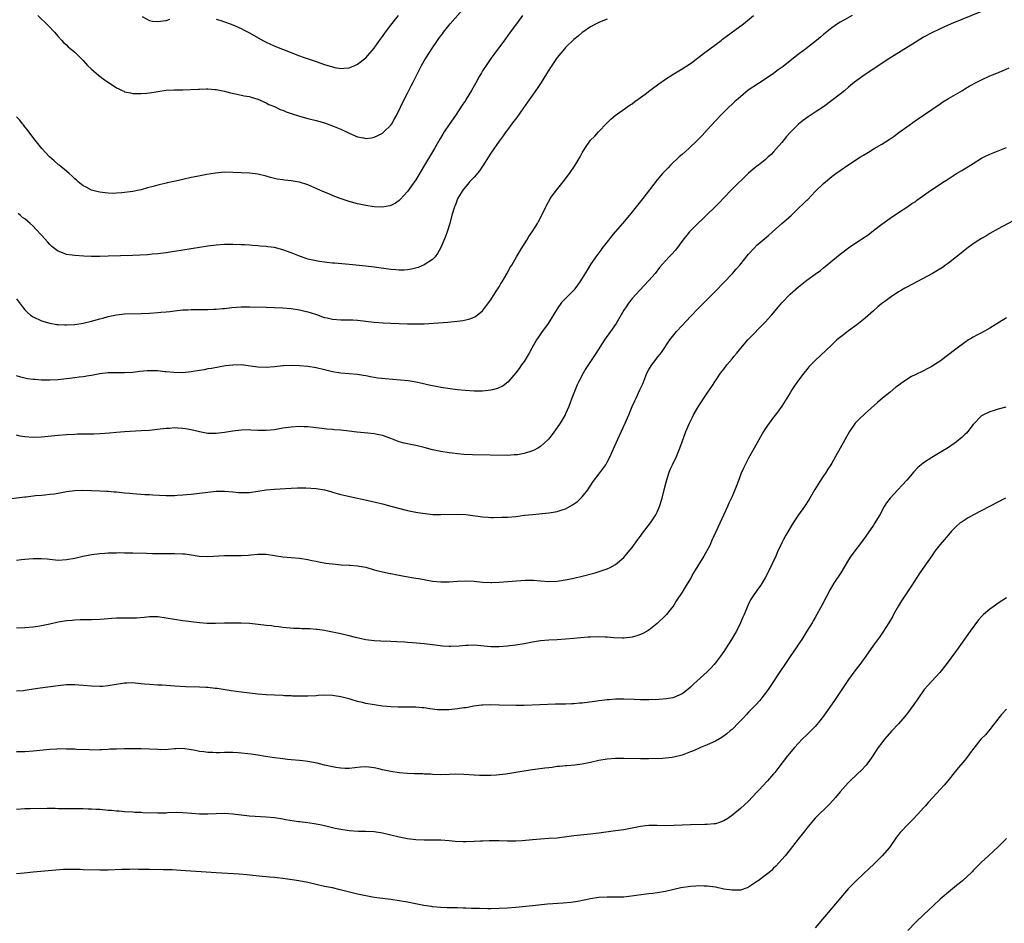
# Model space of a CAD drawing. Units: inches. Extents: x 2637000 to 2640000, y 1512000 to 1515000.
# Drawn here: x 2638990 to 2639226, y 1512133 to 1512350 of the extents above; entities that cross this region are included whole.
import ezdxf

# ---------------------------------------------------------------- set-up
doc = ezdxf.new("R2010")
doc.units = ezdxf.units.IN
doc.header["$MEASUREMENT"] = 0
doc.layers.add('LD26371512_10ft', color=81, linetype='Continuous')

msp = doc.modelspace()

# ---------------------------------------------------------------- linework, layer by layer
at = {"layer": 'LD26371512_10ft'}
for points, elevation in [([(2638994.11, 1512351), (2638996.62, 1512348.62), (2638998.11, 1512347), (2638999, 1512345.97), (2638999.87, 1512345), (2639000.41, 1512344.41), (2639001, 1512343.92), (2639001.45, 1512343.45), (2639003, 1512342.18), (2639004.2, 1512341), (2639005, 1512340.19), (2639005.56, 1512339.56), (2639006.1, 1512339), (2639007, 1512338.11), (2639008.69, 1512336.69), (2639009, 1512336.46), (2639009.82, 1512335.82), (2639013, 1512333.61), (2639013.44, 1512333.44), (2639014.37, 1512333), (2639014.79, 1512332.79), (2639015, 1512332.66), (2639016.4, 1512332.4), (2639017, 1512332.24), (2639018.22, 1512332.22), (2639019, 1512332.23), (2639020.33, 1512332.33), (2639021, 1512332.4), (2639024.98, 1512333.02), (2639026.88, 1512333.12), (2639029, 1512333.14), (2639032.72, 1512333.28), (2639033, 1512333.31), (2639034.66, 1512333.34), (2639035, 1512333.34), (2639036.77, 1512333.23), (2639037, 1512333.21), (2639039, 1512332.83), (2639040.45, 1512332.45), (2639042.07, 1512332.07), (2639043.73, 1512331.73), (2639045, 1512331.51), (2639045.38, 1512331.38), (2639047, 1512330.92), (2639049, 1512330), (2639049.64, 1512329.64), (2639051, 1512329.09), (2639052.42, 1512328.42), (2639053, 1512328.22), (2639053.86, 1512327.86), (2639055, 1512327.44), (2639057, 1512326.79), (2639059, 1512326.26), (2639061, 1512325.78), (2639063, 1512325.24), (2639065, 1512324.52), (2639067, 1512323.65), (2639069, 1512322.7), (2639071, 1512321.87), (2639072.43, 1512321.57), (2639073, 1512321.47), (2639074.37, 1512321.63), (2639075, 1512321.74), (2639075.86, 1512322.14), (2639077, 1512322.74), (2639077.33, 1512323), (2639079, 1512324.67), (2639079.24, 1512325), (2639079.83, 1512326.17), (2639080.34, 1512327), (2639081.31, 1512329), (2639081.85, 1512330.15), (2639083, 1512332.34), (2639083.3, 1512333), (2639083.89, 1512334.11), (2639084.33, 1512335), (2639086.39, 1512339), (2639087, 1512340.07), (2639087.56, 1512341), (2639088.14, 1512341.86), (2639088.86, 1512343), (2639090.24, 1512345), (2639090.56, 1512345.44), (2639091, 1512346.08), (2639091.39, 1512346.61), (2639091.65, 1512347), (2639093.22, 1512349), (2639096.87, 1512353.13)], 9510), ([(2639221, 1512352), (2639213.68, 1512349), (2639211, 1512347.81), (2639209, 1512346.86), (2639207, 1512345.76), (2639205, 1512344.53), (2639198.31, 1512340.31), (2639197, 1512339.47), (2639193, 1512336.8), (2639191, 1512335.39), (2639190.48, 1512335), (2639189, 1512333.79), (2639188.08, 1512333), (2639187, 1512332.11), (2639185, 1512330.56), (2639183, 1512329.08), (2639181, 1512327.73), (2639179.34, 1512326.66), (2639178.16, 1512325.84), (2639177, 1512324.89), (2639175.06, 1512322.94), (2639174.11, 1512321.89), (2639173, 1512320.51), (2639171, 1512318.25), (2639170.38, 1512317.62), (2639169.73, 1512317), (2639169, 1512316.34), (2639167.33, 1512315), (2639167, 1512314.76), (2639166.03, 1512313.97), (2639165, 1512313.1), (2639160.88, 1512309.12), (2639159, 1512307.16), (2639157.97, 1512306.03), (2639156.94, 1512305), (2639154.86, 1512303), (2639153.94, 1512302.06), (2639152.78, 1512301), (2639150.82, 1512299), (2639149.18, 1512297), (2639147.38, 1512294.62), (2639146.45, 1512293.55), (2639145.92, 1512293), (2639145, 1512292.01), (2639143.6, 1512290.4), (2639142.49, 1512289), (2639141, 1512287.3), (2639138.84, 1512285), (2639137.01, 1512282.99), (2639136.15, 1512281.85), (2639135.55, 1512281), (2639135, 1512280.15), (2639133.12, 1512277), (2639131.76, 1512275), (2639130.36, 1512273), (2639128.23, 1512269.77), (2639127.77, 1512269), (2639125.89, 1512266.11), (2639125.22, 1512265), (2639124.14, 1512263), (2639123.8, 1512262.2), (2639123.28, 1512261), (2639122.52, 1512259), (2639122.12, 1512257.88), (2639121.76, 1512257), (2639121, 1512255.27), (2639120.87, 1512255), (2639120.21, 1512253.79), (2639119.71, 1512253), (2639119, 1512251.96), (2639117.74, 1512250.26), (2639116.85, 1512249.15), (2639116.71, 1512249), (2639115, 1512247.42), (2639114.34, 1512247), (2639113.47, 1512246.54), (2639113, 1512246.35), (2639111, 1512245.71), (2639109.42, 1512245.42), (2639109, 1512245.35), (2639108.65, 1512245.35), (2639107, 1512245.25), (2639098.63, 1512245.37), (2639096.5, 1512245.5), (2639095, 1512245.64), (2639093.79, 1512245.79), (2639093, 1512245.87), (2639091, 1512246.17), (2639089, 1512246.61), (2639087, 1512247.14), (2639085, 1512247.6), (2639083, 1512248), (2639082.21, 1512248.21), (2639081, 1512248.55), (2639079, 1512249.33), (2639077, 1512250.05), (2639075.72, 1512250.28), (2639075, 1512250.43), (2639073.44, 1512250.56), (2639070.8, 1512250.8), (2639069, 1512251.05), (2639067, 1512251.3), (2639065.42, 1512251.42), (2639065, 1512251.47), (2639063.57, 1512251.57), (2639061.76, 1512251.76), (2639059, 1512252.08), (2639058.13, 1512252.13), (2639057, 1512252.17), (2639055, 1512252.06), (2639053, 1512251.77), (2639051, 1512251.43), (2639049, 1512251.23), (2639047.26, 1512251.26), (2639047, 1512251.26), (2639045.35, 1512251.35), (2639045, 1512251.36), (2639043, 1512251.33), (2639041, 1512251.08), (2639039, 1512250.73), (2639037, 1512250.49), (2639035.49, 1512250.51), (2639035, 1512250.53), (2639033, 1512250.88), (2639031.32, 1512251.32), (2639031, 1512251.37), (2639029.65, 1512251.65), (2639029, 1512251.74), (2639027.8, 1512251.8), (2639027, 1512251.87), (2639025.75, 1512251.75), (2639025, 1512251.74), (2639023.53, 1512251.53), (2639021, 1512251.26), (2639019, 1512251.12), (2639015, 1512250.91), (2639013, 1512250.77), (2639011.38, 1512250.62), (2639009, 1512250.44), (2639007.61, 1512250.39), (2639007, 1512250.34), (2639005.65, 1512250.35), (2639005, 1512250.33), (2639003.68, 1512250.32), (2639003, 1512250.31), (2639001, 1512250.21), (2638999, 1512250.05), (2638995, 1512249.61), (2638993, 1512249.54), (2638991, 1512249.72), (2638989.91, 1512249.91), (2638989, 1512250.09)], 9560), ([(2639189.91, 1512351), (2639188.05, 1512349.95), (2639187, 1512349.39), (2639186.38, 1512349), (2639185, 1512348.05), (2639183, 1512346.43), (2639182.24, 1512345.76), (2639181.34, 1512345), (2639178.75, 1512343), (2639176.6, 1512341.4), (2639176.14, 1512341), (2639175, 1512340.13), (2639173.26, 1512338.74), (2639172.09, 1512337.91), (2639171, 1512337.04), (2639169, 1512335.68), (2639167.33, 1512334.67), (2639164.92, 1512333.08), (2639162.45, 1512331), (2639161.68, 1512330.32), (2639161, 1512329.66), (2639160.23, 1512329), (2639158.21, 1512327), (2639157, 1512325.72), (2639155, 1512323.52), (2639153.81, 1512322.19), (2639152.68, 1512321), (2639150.59, 1512319), (2639149, 1512317.59), (2639148.3, 1512317), (2639146.2, 1512315), (2639145.63, 1512314.37), (2639145, 1512313.73), (2639144.65, 1512313.35), (2639144.31, 1512313), (2639143, 1512311.47), (2639139.53, 1512307), (2639136.35, 1512303), (2639134.67, 1512301), (2639132.94, 1512299), (2639132.05, 1512297.95), (2639131.28, 1512297), (2639129.73, 1512295), (2639129.43, 1512294.57), (2639128.28, 1512293), (2639127, 1512291.13), (2639126.18, 1512289.82), (2639125, 1512287.85), (2639124.45, 1512287), (2639123.83, 1512286.17), (2639123.01, 1512285), (2639120.03, 1512281.97), (2639119, 1512280.51), (2639116.79, 1512277), (2639115.21, 1512274.79), (2639114.41, 1512273.59), (2639114.04, 1512273), (2639112.88, 1512271), (2639112.2, 1512269.8), (2639111, 1512267.83), (2639110.38, 1512267), (2639109.83, 1512266.17), (2639109, 1512265.07), (2639107.13, 1512262.87), (2639106, 1512262), (2639104.66, 1512261.34), (2639103.4, 1512261), (2639103, 1512260.91), (2639101, 1512260.7), (2639099, 1512260.69), (2639096.84, 1512260.84), (2639095, 1512261.05), (2639093.28, 1512261.28), (2639091, 1512261.6), (2639090.28, 1512261.72), (2639089, 1512261.96), (2639087.78, 1512262.22), (2639086.55, 1512262.55), (2639085, 1512262.85), (2639084.09, 1512263), (2639083.14, 1512263.14), (2639081.33, 1512263.33), (2639077.66, 1512263.66), (2639075.85, 1512263.85), (2639074.12, 1512264.12), (2639073, 1512264.36), (2639072.44, 1512264.44), (2639071, 1512264.73), (2639069, 1512264.9), (2639067, 1512265.01), (2639065, 1512265.34), (2639063, 1512265.86), (2639061, 1512266.33), (2639059, 1512266.63), (2639057, 1512266.82), (2639055, 1512266.88), (2639053.22, 1512266.78), (2639053, 1512266.76), (2639051, 1512266.52), (2639049, 1512266.36), (2639047, 1512266.46), (2639045.29, 1512266.71), (2639043, 1512266.99), (2639041.02, 1512266.98), (2639039.23, 1512266.77), (2639037.53, 1512266.47), (2639035.85, 1512266.15), (2639035, 1512266.03), (2639034.14, 1512265.86), (2639033, 1512265.7), (2639031, 1512265.35), (2639029, 1512265.12), (2639026.85, 1512265.15), (2639025, 1512265.36), (2639024.63, 1512265.37), (2639023, 1512265.55), (2639021, 1512265.58), (2639020.45, 1512265.55), (2639018.61, 1512265.39), (2639017, 1512265.17), (2639015, 1512265.07), (2639013, 1512265.13), (2639011, 1512265.1), (2639009, 1512264.84), (2639007, 1512264.48), (2639006.39, 1512264.39), (2639005, 1512264.15), (2639004.04, 1512264.04), (2639003, 1512263.88), (2639001.74, 1512263.74), (2639001, 1512263.63), (2638999, 1512263.42), (2638997, 1512263.31), (2638995, 1512263.34), (2638993.46, 1512263.46), (2638993, 1512263.53), (2638991.66, 1512263.66), (2638991, 1512263.82), (2638990.02, 1512264.02), (2638989, 1512264.36)], 9550), ([(2638989, 1512282.86), (2638990.65, 1512280.65), (2638991, 1512280.22), (2638991.63, 1512279.63), (2638992.39, 1512279), (2638993, 1512278.56), (2638995, 1512277.63), (2638997, 1512277.02), (2638998.72, 1512276.72), (2638999, 1512276.69), (2639000.61, 1512276.61), (2639001, 1512276.61), (2639003, 1512276.75), (2639005, 1512277.07), (2639007, 1512277.55), (2639009, 1512278.1), (2639009.72, 1512278.28), (2639011, 1512278.65), (2639013, 1512279.07), (2639015, 1512279.27), (2639019, 1512279.36), (2639021, 1512279.45), (2639023, 1512279.58), (2639023.66, 1512279.66), (2639025, 1512279.75), (2639025.88, 1512279.88), (2639027, 1512279.99), (2639029, 1512280.21), (2639030.25, 1512280.25), (2639031, 1512280.31), (2639032.3, 1512280.3), (2639033, 1512280.33), (2639035, 1512280.35), (2639036.4, 1512280.4), (2639037, 1512280.4), (2639038.54, 1512280.54), (2639039, 1512280.55), (2639040.78, 1512280.78), (2639043, 1512280.97), (2639045, 1512280.98), (2639049, 1512280.9), (2639051, 1512280.84), (2639053, 1512280.74), (2639055, 1512280.54), (2639057, 1512280.22), (2639058, 1512280), (2639059, 1512279.76), (2639059.59, 1512279.59), (2639061.1, 1512279.1), (2639062.57, 1512278.57), (2639063, 1512278.44), (2639063.68, 1512278.32), (2639065, 1512278.02), (2639067, 1512277.87), (2639068.19, 1512277.81), (2639069.83, 1512277.83), (2639071, 1512277.73), (2639075, 1512277.29), (2639077.11, 1512277.11), (2639079, 1512277.01), (2639083, 1512276.89), (2639085, 1512276.85), (2639087, 1512276.91), (2639092.7, 1512277.3), (2639093.38, 1512277.38), (2639095, 1512277.52), (2639096.33, 1512277.67), (2639097, 1512277.85), (2639097.95, 1512278.05), (2639099, 1512278.5), (2639099.34, 1512278.66), (2639101, 1512280.01), (2639101.76, 1512281), (2639103, 1512282.69), (2639104.49, 1512285), (2639104.67, 1512285.33), (2639105, 1512285.81), (2639105.44, 1512286.56), (2639105.74, 1512287), (2639106.87, 1512288.87), (2639107, 1512289.11), (2639107.63, 1512290.37), (2639108.04, 1512291), (2639109.2, 1512293), (2639110.39, 1512295), (2639111.66, 1512297), (2639112.16, 1512297.84), (2639112.97, 1512299), (2639114.23, 1512301), (2639114.51, 1512301.49), (2639115.28, 1512303), (2639116.23, 1512305), (2639116.49, 1512305.51), (2639117.19, 1512306.81), (2639117.3, 1512307), (2639118.77, 1512309), (2639120.39, 1512311), (2639121.91, 1512313), (2639123.3, 1512315), (2639124.48, 1512317), (2639125, 1512317.97), (2639125.59, 1512319), (2639126.98, 1512321), (2639127.99, 1512322.01), (2639128.9, 1512323), (2639130.89, 1512325.11), (2639131.88, 1512326.12), (2639132.9, 1512327), (2639136.5, 1512329.5), (2639137, 1512329.8), (2639137.67, 1512330.33), (2639139, 1512331.28), (2639140.09, 1512332.09), (2639141.27, 1512333), (2639143.43, 1512334.57), (2639145, 1512335.67), (2639147, 1512336.96), (2639149, 1512338.18), (2639151, 1512339.48), (2639153, 1512340.98), (2639154.14, 1512341.86), (2639158.36, 1512345), (2639158.72, 1512345.28), (2639163.75, 1512349), (2639166.19, 1512351)], 9540), ([(2639110.67, 1512351), (2639109.17, 1512349), (2639107.7, 1512347), (2639106.57, 1512345.43), (2639104.01, 1512341.99), (2639103.25, 1512341), (2639103, 1512340.66), (2639101.88, 1512339), (2639101, 1512337.67), (2639100.75, 1512337.25), (2639100.17, 1512336.17), (2639099.33, 1512334.67), (2639098.41, 1512333), (2639097.12, 1512330.88), (2639097, 1512330.67), (2639096.31, 1512329.69), (2639094.53, 1512327), (2639093, 1512324.78), (2639091.8, 1512323), (2639091.49, 1512322.51), (2639090.75, 1512321.25), (2639089.5, 1512319), (2639088.54, 1512317.46), (2639088.29, 1512317), (2639087.07, 1512315), (2639085, 1512311.5), (2639083.97, 1512310.03), (2639083, 1512308.72), (2639081.22, 1512306.78), (2639081, 1512306.57), (2639080.09, 1512305.91), (2639079, 1512305.35), (2639078.72, 1512305.28), (2639077, 1512304.95), (2639075, 1512305.01), (2639073, 1512305.31), (2639071, 1512305.76), (2639069, 1512306.3), (2639066.81, 1512307), (2639065.53, 1512307.53), (2639065, 1512307.73), (2639064.1, 1512308.1), (2639062.66, 1512308.66), (2639059, 1512310.28), (2639057, 1512310.91), (2639056.5, 1512311), (2639055, 1512311.24), (2639053.4, 1512311.4), (2639053, 1512311.48), (2639051.65, 1512311.65), (2639051, 1512311.82), (2639050.03, 1512312.03), (2639049, 1512312.35), (2639047, 1512312.85), (2639045, 1512313.09), (2639043, 1512313.15), (2639041, 1512313.25), (2639039, 1512313.32), (2639036.87, 1512313.13), (2639034.77, 1512312.77), (2639032.32, 1512312.32), (2639031, 1512312.05), (2639029, 1512311.59), (2639027.21, 1512311.21), (2639026.39, 1512311), (2639025.25, 1512310.75), (2639025, 1512310.7), (2639023, 1512310.19), (2639021.87, 1512309.87), (2639020.46, 1512309.54), (2639019, 1512309.12), (2639018.47, 1512309), (2639017, 1512308.71), (2639014.36, 1512308.36), (2639013, 1512308.3), (2639012.24, 1512308.24), (2639011, 1512308.3), (2639010.35, 1512308.35), (2639009, 1512308.5), (2639008.62, 1512308.62), (2639007, 1512308.99), (2639005.72, 1512309.72), (2639005, 1512310.03), (2639003.84, 1512311), (2639003.41, 1512311.41), (2639003, 1512311.7), (2639002.38, 1512312.38), (2639001.63, 1512313), (2639001, 1512313.55), (2638999.22, 1512315), (2638999.11, 1512315.11), (2638999, 1512315.18), (2638998.08, 1512316.08), (2638996.9, 1512317), (2638995.08, 1512319), (2638993.49, 1512321), (2638991.98, 1512323), (2638991.58, 1512323.58), (2638991, 1512324.28), (2638990.69, 1512324.69), (2638990.41, 1512325), (2638989.81, 1512325.81), (2638989, 1512326.64)], 9520), ([(2639019.23, 1512350.77), (2639021, 1512349.83), (2639021.67, 1512349.67), (2639023, 1512349.53), (2639024.24, 1512349.76), (2639025, 1512349.84), (2639025.89, 1512350.11)], 9500), ([(2639037, 1512350.12), (2639037.87, 1512349.87), (2639039, 1512349.5), (2639040.38, 1512349), (2639041, 1512348.76), (2639043, 1512347.86), (2639043.58, 1512347.58), (2639045, 1512346.82), (2639048.21, 1512345), (2639049, 1512344.59), (2639050.08, 1512344.08), (2639051.47, 1512343.47), (2639054.39, 1512342.39), (2639057, 1512341.34), (2639057.91, 1512341), (2639061, 1512339.96), (2639063, 1512339.26), (2639065, 1512338.64), (2639065.46, 1512338.54), (2639067, 1512338.28), (2639067.69, 1512338.31), (2639069, 1512338.46), (2639069.39, 1512338.61), (2639070.32, 1512339), (2639071, 1512339.32), (2639073, 1512340.86), (2639075, 1512343.15), (2639076.29, 1512345), (2639077, 1512345.96), (2639077.71, 1512347), (2639079, 1512348.66), (2639080.85, 1512351)], 9500), ([(2639131, 1512350.13), (2639129.57, 1512349.57), (2639129, 1512349.33), (2639128.34, 1512349), (2639127, 1512348.27), (2639125.11, 1512347), (2639125, 1512346.92), (2639124, 1512346), (2639123, 1512345.21), (2639121, 1512343.28), (2639120.75, 1512343), (2639119, 1512340.94), (2639117.67, 1512339), (2639116.64, 1512337.36), (2639116.39, 1512337), (2639115.1, 1512334.9), (2639114.32, 1512333.68), (2639113, 1512331.84), (2639111.85, 1512330.15), (2639109, 1512326.19), (2639108.49, 1512325.51), (2639108.1, 1512325), (2639107, 1512323.49), (2639106.63, 1512323), (2639105.95, 1512322.05), (2639105, 1512320.81), (2639103, 1512317.94), (2639102.44, 1512317), (2639101.11, 1512314.89), (2639101, 1512314.76), (2639100.3, 1512313.7), (2639099, 1512312.16), (2639097.92, 1512311), (2639097.53, 1512310.47), (2639097, 1512309.91), (2639096.61, 1512309.39), (2639096.28, 1512309), (2639095.1, 1512307.1), (2639095, 1512306.91), (2639094.49, 1512305.51), (2639094.27, 1512305), (2639093.68, 1512303), (2639093.13, 1512301), (2639092.49, 1512299), (2639092.1, 1512297.9), (2639091, 1512295.27), (2639090.23, 1512293.77), (2639089.61, 1512293), (2639089, 1512292.33), (2639087, 1512291.05), (2639085.54, 1512290.46), (2639083.98, 1512290.02), (2639083, 1512289.87), (2639082.21, 1512289.79), (2639081, 1512289.79), (2639080.16, 1512289.84), (2639079, 1512289.95), (2639075, 1512290.48), (2639073, 1512290.72), (2639069, 1512291.13), (2639065.44, 1512291.44), (2639065, 1512291.5), (2639063.61, 1512291.61), (2639063, 1512291.72), (2639061.85, 1512291.85), (2639061, 1512292.01), (2639059, 1512292.45), (2639058.6, 1512292.6), (2639057, 1512293.11), (2639055, 1512293.94), (2639053, 1512294.71), (2639051, 1512295.22), (2639049.42, 1512295.42), (2639049, 1512295.49), (2639047.58, 1512295.57), (2639047, 1512295.65), (2639045.71, 1512295.71), (2639045, 1512295.78), (2639043.84, 1512295.84), (2639043, 1512295.89), (2639041, 1512295.96), (2639039.96, 1512295.96), (2639039, 1512295.95), (2639037, 1512295.82), (2639035, 1512295.55), (2639033, 1512295.2), (2639029, 1512294.6), (2639027, 1512294.24), (2639025.91, 1512294.09), (2639025, 1512293.93), (2639023, 1512293.72), (2639021.62, 1512293.62), (2639020.51, 1512293.49), (2639018.64, 1512293.36), (2639017, 1512293.28), (2639011, 1512293.12), (2639009, 1512293.08), (2639007, 1512293.1), (2639005.18, 1512293.18), (2639003, 1512293.33), (2639001, 1512293.57), (2639000.07, 1512293.93), (2638999, 1512294.32), (2638998.6, 1512294.6), (2638998.13, 1512295), (2638997.5, 1512295.5), (2638997, 1512295.97), (2638996.5, 1512296.5), (2638995, 1512298.2), (2638993.65, 1512299.65), (2638993, 1512300.34), (2638992.3, 1512301), (2638991, 1512302.1), (2638990.48, 1512302.48), (2638989.87, 1512303), (2638989.38, 1512303.38)], 9530), ([(2638985, 1512234.59), (2638991, 1512235.27), (2638991.32, 1512235.32), (2638993, 1512235.51), (2638993.6, 1512235.6), (2638995, 1512235.71), (2638995.81, 1512235.81), (2638997, 1512235.91), (2638998.04, 1512236.04), (2638999, 1512236.19), (2639001, 1512236.56), (2639003, 1512236.83), (2639004.88, 1512236.88), (2639007, 1512236.8), (2639009, 1512236.77), (2639010.67, 1512236.67), (2639011, 1512236.68), (2639012.51, 1512236.51), (2639013, 1512236.48), (2639015, 1512236.25), (2639016.16, 1512236.16), (2639017, 1512236.08), (2639019.88, 1512235.88), (2639021, 1512235.83), (2639021.76, 1512235.76), (2639025, 1512235.59), (2639025.61, 1512235.61), (2639027, 1512235.59), (2639027.66, 1512235.66), (2639029, 1512235.74), (2639029.85, 1512235.85), (2639031, 1512235.96), (2639033, 1512236.19), (2639035, 1512236.44), (2639037, 1512236.62), (2639038.64, 1512236.64), (2639039, 1512236.63), (2639041, 1512236.47), (2639042.33, 1512236.33), (2639043, 1512236.31), (2639044.32, 1512236.32), (2639045, 1512236.35), (2639047, 1512236.63), (2639049, 1512236.96), (2639051, 1512237.16), (2639055, 1512237.41), (2639056.53, 1512237.47), (2639058.55, 1512237.45), (2639061, 1512237.32), (2639063, 1512237.01), (2639064.54, 1512236.54), (2639065, 1512236.43), (2639066.08, 1512236.08), (2639067, 1512235.85), (2639067.66, 1512235.66), (2639075, 1512234.07), (2639077, 1512233.59), (2639079, 1512233.08), (2639083, 1512232.02), (2639085, 1512231.6), (2639085.51, 1512231.51), (2639087.25, 1512231.25), (2639089.08, 1512231.08), (2639091.01, 1512231.01), (2639095, 1512231.09), (2639097, 1512231.02), (2639101, 1512230.46), (2639102.41, 1512230.41), (2639103, 1512230.36), (2639103.66, 1512230.34), (2639105.63, 1512230.37), (2639107, 1512230.41), (2639109, 1512230.57), (2639111.14, 1512230.86), (2639113, 1512231.08), (2639117, 1512231.46), (2639117.56, 1512231.56), (2639119, 1512231.77), (2639120.18, 1512232.18), (2639121, 1512232.42), (2639122.65, 1512233.35), (2639123.83, 1512234.17), (2639125, 1512235.33), (2639126.32, 1512237), (2639127.66, 1512239), (2639129, 1512240.75), (2639129.96, 1512242.04), (2639130.63, 1512243), (2639131, 1512243.59), (2639131.72, 1512245), (2639132.09, 1512245.91), (2639133.93, 1512250.07), (2639135.3, 1512253), (2639136.19, 1512255), (2639137.02, 1512257), (2639137.65, 1512258.35), (2639137.92, 1512259), (2639138.86, 1512261), (2639139, 1512261.33), (2639139.53, 1512262.47), (2639140.56, 1512265), (2639141, 1512265.87), (2639141.71, 1512267), (2639143.23, 1512269), (2639144.04, 1512269.96), (2639146.09, 1512273), (2639147, 1512274.22), (2639147.62, 1512275), (2639149, 1512276.51), (2639151, 1512278.67), (2639153, 1512280.74), (2639154.15, 1512281.85), (2639155.26, 1512283), (2639157, 1512284.73), (2639159, 1512286.78), (2639161.11, 1512289), (2639161.98, 1512290.02), (2639162.86, 1512291), (2639165, 1512293.61), (2639166.22, 1512295), (2639167, 1512295.76), (2639168.37, 1512297), (2639169.82, 1512298.18), (2639170.7, 1512299), (2639173, 1512300.99), (2639175.12, 1512302.88), (2639177, 1512304.68), (2639178.2, 1512305.8), (2639179, 1512306.63), (2639179.2, 1512306.8), (2639181, 1512308.66), (2639183, 1512310.62), (2639185, 1512312.3), (2639185.96, 1512313), (2639187, 1512313.72), (2639188.86, 1512315), (2639191.91, 1512317), (2639192.6, 1512317.4), (2639193, 1512317.67), (2639193.84, 1512318.16), (2639195.19, 1512319), (2639197, 1512320.09), (2639198.78, 1512321.22), (2639199.97, 1512322.03), (2639201.13, 1512322.87), (2639203, 1512324.28), (2639205, 1512325.69), (2639211, 1512329.8), (2639211.71, 1512330.29), (2639213.06, 1512331.06), (2639216.37, 1512333), (2639216.76, 1512333.24), (2639217, 1512333.37), (2639218.02, 1512333.98), (2639219.88, 1512335), (2639221, 1512335.56), (2639223, 1512336.47), (2639224.27, 1512337), (2639226.22, 1512337.78), (2639227.59, 1512338.41)], 9570), ([(2638989, 1512220.05), (2638990.19, 1512220.19), (2638991, 1512220.31), (2638993, 1512220.5), (2638994.5, 1512220.5), (2638995, 1512220.49), (2638996.36, 1512220.36), (2638997, 1512220.27), (2638999, 1512220.1), (2639001, 1512220.19), (2639003, 1512220.55), (2639004.98, 1512221.02), (2639007, 1512221.39), (2639009, 1512221.64), (2639010.26, 1512221.74), (2639011, 1512221.79), (2639013, 1512221.85), (2639013.87, 1512221.87), (2639015, 1512221.86), (2639016.17, 1512221.83), (2639017, 1512221.84), (2639020.26, 1512221.74), (2639021.68, 1512221.68), (2639023, 1512221.65), (2639025, 1512221.66), (2639027, 1512221.7), (2639029, 1512221.6), (2639029.55, 1512221.55), (2639032.94, 1512221.06), (2639035, 1512220.96), (2639039, 1512221.19), (2639040.79, 1512221.21), (2639043, 1512221.2), (2639044.72, 1512221.28), (2639045.36, 1512221.36), (2639047, 1512221.5), (2639048.52, 1512221.48), (2639049, 1512221.51), (2639051, 1512221.19), (2639053, 1512220.85), (2639055, 1512220.68), (2639057, 1512220.53), (2639059, 1512220.25), (2639060.02, 1512220.02), (2639061, 1512219.83), (2639061.68, 1512219.68), (2639063.38, 1512219.38), (2639065, 1512219.17), (2639067.03, 1512218.97), (2639069, 1512218.87), (2639069.15, 1512218.85), (2639071, 1512218.74), (2639071.35, 1512218.65), (2639073, 1512218.36), (2639075, 1512217.78), (2639076.64, 1512217.36), (2639077, 1512217.25), (2639078.84, 1512216.84), (2639079, 1512216.82), (2639080.5, 1512216.5), (2639081, 1512216.43), (2639082.2, 1512216.2), (2639085, 1512215.72), (2639085.63, 1512215.63), (2639087, 1512215.38), (2639087.33, 1512215.33), (2639089, 1512215.05), (2639091, 1512214.84), (2639093, 1512214.85), (2639095, 1512215.02), (2639097, 1512215.1), (2639099, 1512214.98), (2639101, 1512214.79), (2639103, 1512214.72), (2639103.28, 1512214.72), (2639105, 1512214.81), (2639111.25, 1512215.25), (2639113.27, 1512215.27), (2639115, 1512215.11), (2639117, 1512214.96), (2639119, 1512215.04), (2639121.4, 1512215.4), (2639123, 1512215.72), (2639125, 1512216.18), (2639128.07, 1512217), (2639130.27, 1512217.73), (2639131, 1512218.01), (2639131.68, 1512218.32), (2639133, 1512219), (2639135, 1512220.72), (2639136.05, 1512221.95), (2639137, 1512223.09), (2639138.36, 1512225), (2639138.62, 1512225.38), (2639139, 1512225.87), (2639139.47, 1512226.53), (2639141.39, 1512229), (2639142.71, 1512231), (2639143, 1512231.59), (2639143.6, 1512233), (2639144.18, 1512235), (2639144.66, 1512237), (2639145.15, 1512238.85), (2639145.84, 1512241), (2639146.17, 1512241.83), (2639146.68, 1512243), (2639147.64, 1512245), (2639148.47, 1512247), (2639149, 1512248.52), (2639149.92, 1512251), (2639150.77, 1512253), (2639151, 1512253.47), (2639151.53, 1512254.47), (2639151.78, 1512255), (2639153, 1512257.15), (2639155, 1512260.22), (2639156.15, 1512261.85), (2639157, 1512263.16), (2639158.27, 1512265), (2639159, 1512265.96), (2639159.77, 1512267), (2639161, 1512268.47), (2639161.42, 1512269), (2639162.16, 1512269.84), (2639163.1, 1512271), (2639164.79, 1512273), (2639169, 1512277.27), (2639170.48, 1512279), (2639172.54, 1512281.46), (2639173, 1512281.96), (2639175, 1512284.04), (2639177, 1512285.81), (2639179, 1512287.34), (2639181, 1512288.79), (2639182.26, 1512289.74), (2639183, 1512290.33), (2639187, 1512293.61), (2639189, 1512295.13), (2639191, 1512296.5), (2639193, 1512297.82), (2639193.69, 1512298.31), (2639195, 1512299.3), (2639197, 1512300.86), (2639199, 1512302.32), (2639201, 1512303.65), (2639203, 1512304.9), (2639204.22, 1512305.78), (2639205, 1512306.25), (2639205.42, 1512306.58), (2639208.93, 1512309.07), (2639211, 1512310.46), (2639211.34, 1512310.66), (2639213, 1512311.78), (2639215, 1512313.02), (2639216.27, 1512313.73), (2639219, 1512315.46), (2639221, 1512316.67), (2639221.64, 1512317), (2639223, 1512317.64), (2639225.37, 1512318.63), (2639227, 1512319.24)], 9580), ([(2639228.42, 1512301.58), (2639225, 1512299.75), (2639223, 1512298.6), (2639222.03, 1512297.97), (2639221, 1512297.4), (2639220.33, 1512297), (2639219, 1512296.11), (2639217.46, 1512295), (2639216.12, 1512293.88), (2639214.97, 1512293), (2639213, 1512291.45), (2639212.35, 1512291), (2639211.57, 1512290.43), (2639209.23, 1512289), (2639203, 1512285.69), (2639202.56, 1512285.44), (2639201.75, 1512285), (2639201, 1512284.56), (2639199, 1512283.23), (2639197.73, 1512282.27), (2639197, 1512281.75), (2639196.08, 1512281), (2639195, 1512280.03), (2639193, 1512278.21), (2639191, 1512276.63), (2639189, 1512275.18), (2639187.76, 1512274.24), (2639186.23, 1512273), (2639185, 1512271.87), (2639183.54, 1512270.46), (2639181, 1512268.06), (2639179.49, 1512266.51), (2639179, 1512265.93), (2639178.25, 1512265), (2639176.73, 1512263), (2639176.02, 1512261.99), (2639175.4, 1512261), (2639175, 1512260.3), (2639174.2, 1512259), (2639172.95, 1512257.05), (2639171.43, 1512255), (2639171, 1512254.45), (2639169.96, 1512253), (2639169, 1512251.62), (2639168.6, 1512251), (2639167.43, 1512249), (2639166.34, 1512247), (2639165, 1512244.6), (2639164.16, 1512243), (2639163.78, 1512242.22), (2639163.22, 1512241), (2639162.44, 1512239), (2639162.07, 1512237.93), (2639161, 1512235.36), (2639160.25, 1512233.75), (2639159.93, 1512233), (2639159.05, 1512231.05), (2639157.11, 1512226.89), (2639156.48, 1512225.52), (2639156.26, 1512225), (2639155.63, 1512223.63), (2639155.32, 1512223), (2639154.24, 1512221), (2639151.78, 1512217), (2639151, 1512215.67), (2639149.96, 1512213.96), (2639149, 1512212.4), (2639147.67, 1512210.33), (2639147, 1512209.24), (2639146.83, 1512209), (2639146.15, 1512208.15), (2639145.23, 1512207), (2639145, 1512206.75), (2639143, 1512204.82), (2639141, 1512203.27), (2639140.57, 1512203), (2639139.56, 1512202.44), (2639139, 1512202.19), (2639138.11, 1512201.89), (2639137, 1512201.54), (2639135, 1512201.29), (2639134.71, 1512201.29), (2639132.63, 1512201.37), (2639131, 1512201.53), (2639130.48, 1512201.52), (2639129, 1512201.61), (2639127, 1512201.58), (2639126.44, 1512201.56), (2639124.58, 1512201.42), (2639123, 1512201.24), (2639121, 1512201.05), (2639118.93, 1512200.93), (2639117, 1512200.85), (2639115, 1512200.67), (2639113, 1512200.34), (2639111, 1512199.97), (2639109, 1512199.67), (2639107.49, 1512199.49), (2639107, 1512199.42), (2639105, 1512199.24), (2639103, 1512199.24), (2639101.4, 1512199.4), (2639099, 1512199.59), (2639097.54, 1512199.54), (2639097, 1512199.55), (2639095.39, 1512199.39), (2639093.3, 1512199.31), (2639093, 1512199.31), (2639091.42, 1512199.42), (2639089.64, 1512199.64), (2639089, 1512199.74), (2639087, 1512199.98), (2639084.22, 1512200.21), (2639083, 1512200.29), (2639082.35, 1512200.35), (2639080.46, 1512200.46), (2639079, 1512200.54), (2639076.62, 1512200.62), (2639075, 1512200.7), (2639073, 1512200.94), (2639070.5, 1512201.5), (2639069, 1512201.89), (2639067.89, 1512202.11), (2639067, 1512202.33), (2639063.78, 1512203), (2639063, 1512203.15), (2639061.37, 1512203.37), (2639061, 1512203.43), (2639059.52, 1512203.52), (2639059, 1512203.57), (2639057.58, 1512203.58), (2639057, 1512203.63), (2639055.66, 1512203.66), (2639053, 1512203.9), (2639052.05, 1512204.05), (2639051, 1512204.13), (2639050.26, 1512204.26), (2639049, 1512204.38), (2639048.45, 1512204.45), (2639045, 1512204.82), (2639043, 1512204.94), (2639041, 1512204.95), (2639039, 1512204.89), (2639036.85, 1512204.85), (2639034.87, 1512204.87), (2639032.98, 1512204.98), (2639031, 1512205.21), (2639029, 1512205.5), (2639027, 1512205.8), (2639025, 1512206.16), (2639023, 1512206.46), (2639022.47, 1512206.47), (2639021, 1512206.47), (2639019.69, 1512206.31), (2639017.85, 1512206.15), (2639017, 1512206.1), (2639015.91, 1512206.09), (2639015, 1512206.1), (2639013, 1512206.1), (2639011.95, 1512206.05), (2639011, 1512205.97), (2639010.08, 1512205.92), (2639009, 1512205.81), (2639007, 1512205.74), (2639005.75, 1512205.75), (2639005, 1512205.73), (2639004.31, 1512205.69), (2639003, 1512205.66), (2639002.41, 1512205.59), (2639001, 1512205.45), (2638999, 1512205.12), (2638997, 1512204.67), (2638996.61, 1512204.61), (2638995, 1512204.25), (2638994.14, 1512204.14), (2638993, 1512203.95), (2638991, 1512203.79), (2638989, 1512203.69)], 9590), ([(2639227, 1512278.31), (2639223, 1512275.86), (2639221, 1512274.74), (2639219.83, 1512274.17), (2639219, 1512273.69), (2639218.54, 1512273.46), (2639217.88, 1512273), (2639217, 1512272.43), (2639215.16, 1512271), (2639212.51, 1512269), (2639211, 1512267.93), (2639209.59, 1512267), (2639209, 1512266.64), (2639207.91, 1512266.09), (2639207, 1512265.62), (2639205, 1512264.66), (2639204.18, 1512264.18), (2639203, 1512263.52), (2639201.51, 1512262.49), (2639201, 1512262.08), (2639200.37, 1512261.63), (2639199, 1512260.48), (2639197.19, 1512259), (2639196.01, 1512257.99), (2639193, 1512255.29), (2639192.71, 1512255), (2639191.81, 1512254.19), (2639191, 1512253.41), (2639190.63, 1512253), (2639189.22, 1512251), (2639185.91, 1512245), (2639185, 1512243.36), (2639184.78, 1512243), (2639184.07, 1512241.93), (2639183.47, 1512241), (2639183, 1512240.34), (2639182.1, 1512239), (2639180.92, 1512237.08), (2639179.71, 1512235), (2639179.44, 1512234.56), (2639178.39, 1512233), (2639176.96, 1512231), (2639175.67, 1512229), (2639173.94, 1512226.06), (2639173.38, 1512225), (2639173, 1512224.26), (2639171.96, 1512222.04), (2639171.52, 1512221), (2639170.57, 1512219), (2639169.61, 1512217), (2639169, 1512215.82), (2639168.5, 1512215), (2639167.92, 1512214.08), (2639167.13, 1512213), (2639165.76, 1512211), (2639165.47, 1512210.53), (2639164.81, 1512209.19), (2639163.93, 1512207), (2639163.64, 1512206.36), (2639163.06, 1512205), (2639162.05, 1512203), (2639161.66, 1512202.34), (2639160.91, 1512201), (2639159, 1512198.13), (2639158.2, 1512197), (2639157, 1512195.35), (2639156.7, 1512195), (2639155.89, 1512194.11), (2639155, 1512193.21), (2639151.71, 1512190.29), (2639151, 1512189.55), (2639150.4, 1512189), (2639149, 1512187.93), (2639147, 1512187.05), (2639146.75, 1512187), (2639145.25, 1512186.75), (2639143.42, 1512186.58), (2639141, 1512186.45), (2639139.53, 1512186.47), (2639139, 1512186.46), (2639137.46, 1512186.54), (2639135, 1512186.64), (2639133, 1512186.62), (2639131.5, 1512186.5), (2639131, 1512186.47), (2639129.71, 1512186.29), (2639129, 1512186.22), (2639127.93, 1512186.07), (2639125, 1512185.72), (2639124.32, 1512185.68), (2639123, 1512185.54), (2639122.47, 1512185.53), (2639121, 1512185.45), (2639120.54, 1512185.46), (2639118.58, 1512185.42), (2639111, 1512185.11), (2639109, 1512185.09), (2639105, 1512185.18), (2639103, 1512185.26), (2639101, 1512185.23), (2639100.81, 1512185.19), (2639098.96, 1512184.96), (2639097, 1512184.59), (2639096.55, 1512184.55), (2639095, 1512184.32), (2639093, 1512184.11), (2639092.07, 1512184.07), (2639091, 1512184.07), (2639090.12, 1512184.12), (2639089, 1512184.26), (2639088.32, 1512184.32), (2639087, 1512184.53), (2639086.55, 1512184.55), (2639085, 1512184.69), (2639082.74, 1512184.74), (2639081, 1512184.73), (2639080.76, 1512184.75), (2639079, 1512184.81), (2639076.97, 1512185), (2639075, 1512185.27), (2639073, 1512185.63), (2639072.16, 1512185.84), (2639071, 1512186.11), (2639069.41, 1512186.59), (2639069, 1512186.69), (2639067.91, 1512187), (2639067, 1512187.21), (2639065.44, 1512187.44), (2639065, 1512187.53), (2639063, 1512187.58), (2639061.49, 1512187.49), (2639061, 1512187.45), (2639059, 1512187.34), (2639057.33, 1512187.33), (2639055.38, 1512187.38), (2639055, 1512187.41), (2639053.46, 1512187.46), (2639053, 1512187.49), (2639051, 1512187.59), (2639049, 1512187.72), (2639047, 1512187.88), (2639045, 1512188.08), (2639043, 1512188.3), (2639040.63, 1512188.63), (2639037.2, 1512189.2), (2639036.77, 1512189.23), (2639035, 1512189.44), (2639034.55, 1512189.45), (2639033, 1512189.55), (2639029.65, 1512189.65), (2639027, 1512189.79), (2639024.02, 1512189.98), (2639023, 1512190.02), (2639021, 1512190.15), (2639019.75, 1512190.25), (2639019, 1512190.36), (2639017.54, 1512190.46), (2639017, 1512190.54), (2639015.49, 1512190.51), (2639015, 1512190.51), (2639011.96, 1512190.04), (2639011, 1512189.82), (2639009.7, 1512189.7), (2639009, 1512189.66), (2639007, 1512189.76), (2639005, 1512189.95), (2639004, 1512190), (2639003, 1512190.08), (2639001.94, 1512190.06), (2639001, 1512190.07), (2638999, 1512189.87), (2638994.72, 1512189.28), (2638991, 1512188.71), (2638990.68, 1512188.68), (2638989, 1512188.57)], 9600), ([(2639226.83, 1512256.83), (2639225, 1512256.34), (2639224.05, 1512256.05), (2639223, 1512255.7), (2639221.46, 1512255), (2639221, 1512254.73), (2639219, 1512252.68), (2639217.71, 1512251), (2639217.37, 1512250.63), (2639217, 1512250.31), (2639216.35, 1512249.65), (2639215, 1512248.54), (2639213, 1512247.15), (2639211, 1512245.94), (2639209, 1512244.77), (2639207, 1512243.47), (2639206.44, 1512243), (2639205.67, 1512242.33), (2639204.71, 1512241.29), (2639203, 1512239.29), (2639201.92, 1512238.08), (2639200.88, 1512237), (2639199.01, 1512234.99), (2639198.15, 1512233.85), (2639197.61, 1512233), (2639196.52, 1512231), (2639195.95, 1512230.05), (2639195.37, 1512229), (2639195, 1512228.45), (2639192.57, 1512225), (2639189.55, 1512221), (2639189, 1512220.17), (2639187.13, 1512217), (2639185.48, 1512214.52), (2639184.56, 1512213), (2639182.67, 1512209.33), (2639181, 1512206.26), (2639180.54, 1512205.46), (2639180.26, 1512205), (2639179.02, 1512203), (2639178.23, 1512201.77), (2639177.75, 1512201), (2639177, 1512199.88), (2639176.43, 1512199), (2639175, 1512196.92), (2639173.69, 1512195), (2639173.42, 1512194.58), (2639173, 1512193.98), (2639169.69, 1512189), (2639169, 1512188.04), (2639168.2, 1512187), (2639167.65, 1512186.35), (2639166.7, 1512185.3), (2639165, 1512183.56), (2639164.48, 1512183), (2639163.8, 1512182.2), (2639162.67, 1512181), (2639161, 1512179.37), (2639160.57, 1512179), (2639159.72, 1512178.28), (2639158.55, 1512177.45), (2639157, 1512176.54), (2639155, 1512175.63), (2639153.46, 1512175), (2639151.74, 1512174.26), (2639151, 1512173.96), (2639149, 1512173.21), (2639147, 1512172.67), (2639146.62, 1512172.62), (2639145, 1512172.43), (2639144.39, 1512172.39), (2639141, 1512172.32), (2639140.33, 1512172.33), (2639139, 1512172.29), (2639135, 1512172.37), (2639133, 1512172.36), (2639131, 1512172.21), (2639129, 1512171.88), (2639127, 1512171.45), (2639125, 1512171.05), (2639123.21, 1512170.79), (2639121.38, 1512170.62), (2639121, 1512170.61), (2639119.54, 1512170.46), (2639119, 1512170.44), (2639117.75, 1512170.25), (2639117, 1512170.18), (2639115.98, 1512170.02), (2639112.44, 1512169.56), (2639109, 1512168.99), (2639106.64, 1512168.64), (2639104.4, 1512168.4), (2639103, 1512168.31), (2639102.28, 1512168.28), (2639101, 1512168.27), (2639100.29, 1512168.29), (2639099, 1512168.36), (2639096.56, 1512168.56), (2639094.59, 1512168.59), (2639093, 1512168.52), (2639091, 1512168.47), (2639089, 1512168.55), (2639088.58, 1512168.58), (2639087, 1512168.64), (2639086.67, 1512168.67), (2639085, 1512168.69), (2639084.71, 1512168.71), (2639083, 1512168.76), (2639081, 1512168.95), (2639079, 1512169.24), (2639077, 1512169.68), (2639076.09, 1512169.91), (2639075, 1512170.15), (2639073.68, 1512170.32), (2639073, 1512170.37), (2639071.71, 1512170.29), (2639069, 1512169.99), (2639068, 1512170), (2639067, 1512170.06), (2639065.75, 1512170.25), (2639065, 1512170.38), (2639063, 1512170.82), (2639061.24, 1512171.24), (2639059, 1512171.67), (2639057.8, 1512171.8), (2639057, 1512171.91), (2639055, 1512172.09), (2639054.18, 1512172.18), (2639053, 1512172.28), (2639052.37, 1512172.37), (2639051, 1512172.52), (2639048.86, 1512172.86), (2639047, 1512173.21), (2639045.44, 1512173.44), (2639042.28, 1512173.72), (2639041, 1512173.8), (2639040.17, 1512173.83), (2639039, 1512173.83), (2639037.78, 1512173.78), (2639037, 1512173.78), (2639036.18, 1512173.82), (2639035, 1512173.83), (2639034.01, 1512173.99), (2639033, 1512174.1), (2639031.6, 1512174.4), (2639031, 1512174.5), (2639029, 1512174.77), (2639027.3, 1512174.7), (2639027, 1512174.71), (2639025.47, 1512174.53), (2639023.51, 1512174.49), (2639023, 1512174.51), (2639021, 1512174.62), (2639019, 1512174.69), (2639015, 1512174.68), (2639013, 1512174.66), (2639011.4, 1512174.6), (2639011, 1512174.56), (2639009.52, 1512174.48), (2639009, 1512174.43), (2639007, 1512174.4), (2639006.44, 1512174.44), (2639003.44, 1512174.56), (2639003, 1512174.6), (2639001.38, 1512174.62), (2639001, 1512174.65), (2638999, 1512174.67), (2638998.66, 1512174.66), (2638997, 1512174.58), (2638993, 1512174.15), (2638991, 1512174.01), (2638989, 1512173.95)], 9610), ([(2639226.72, 1512235), (2639219.06, 1512231), (2639217.77, 1512230.23), (2639216.54, 1512229.46), (2639215.85, 1512229), (2639215, 1512228.27), (2639213.73, 1512227), (2639213, 1512226.19), (2639212.48, 1512225.52), (2639212.04, 1512225), (2639211, 1512223.8), (2639209.78, 1512222.22), (2639209, 1512221.12), (2639206.18, 1512217), (2639204.84, 1512215), (2639204.13, 1512213.87), (2639203, 1512212.21), (2639202.24, 1512211), (2639201.75, 1512210.25), (2639201, 1512209.07), (2639199.82, 1512207), (2639199.54, 1512206.46), (2639198.67, 1512205), (2639197.25, 1512202.75), (2639196.44, 1512201.56), (2639195, 1512199.6), (2639193.18, 1512197), (2639191.71, 1512195), (2639190.51, 1512193.49), (2639189, 1512191.41), (2639187.43, 1512189), (2639185.64, 1512186.36), (2639184.66, 1512185), (2639183, 1512182.56), (2639181.81, 1512181), (2639181, 1512180.06), (2639179.96, 1512179), (2639179.45, 1512178.55), (2639179, 1512178.11), (2639177.9, 1512177), (2639177, 1512176.08), (2639176.03, 1512175), (2639174.34, 1512173), (2639172.04, 1512169.96), (2639171.28, 1512169), (2639171, 1512168.67), (2639169.53, 1512167), (2639168.3, 1512165.7), (2639167.65, 1512165), (2639167, 1512164.26), (2639165, 1512162.13), (2639163, 1512160.35), (2639161.17, 1512158.83), (2639160.03, 1512157.97), (2639159, 1512157.38), (2639158.02, 1512157), (2639157, 1512156.68), (2639156.67, 1512156.67), (2639155, 1512156.48), (2639154.48, 1512156.48), (2639151, 1512156.4), (2639147, 1512156.26), (2639145, 1512156.22), (2639143, 1512156.27), (2639142.27, 1512156.27), (2639141, 1512156.28), (2639140.17, 1512156.17), (2639139, 1512156.06), (2639137.8, 1512155.8), (2639135, 1512155.26), (2639133, 1512154.97), (2639129, 1512154.43), (2639127, 1512154.19), (2639123, 1512153.76), (2639119, 1512153.27), (2639117, 1512153.14), (2639114.97, 1512153.03), (2639113, 1512152.84), (2639110.57, 1512152.57), (2639109, 1512152.48), (2639107, 1512152.47), (2639105, 1512152.56), (2639104.59, 1512152.59), (2639102.62, 1512152.62), (2639101, 1512152.53), (2639100.51, 1512152.51), (2639099, 1512152.39), (2639097, 1512152.35), (2639096.36, 1512152.36), (2639094.45, 1512152.45), (2639093, 1512152.59), (2639091, 1512152.73), (2639089, 1512152.74), (2639087, 1512152.72), (2639085, 1512152.82), (2639083, 1512153.1), (2639081, 1512153.49), (2639077, 1512154.43), (2639075, 1512154.72), (2639073, 1512154.81), (2639071.13, 1512154.87), (2639069, 1512155.03), (2639067, 1512155.29), (2639065.59, 1512155.59), (2639065, 1512155.68), (2639063.98, 1512155.98), (2639063, 1512156.16), (2639062.32, 1512156.32), (2639061, 1512156.57), (2639059, 1512156.88), (2639057, 1512157.14), (2639056.82, 1512157.18), (2639053.64, 1512157.64), (2639053, 1512157.78), (2639051, 1512158.09), (2639049, 1512158.3), (2639045, 1512158.56), (2639043, 1512158.76), (2639041, 1512159.01), (2639039, 1512159.14), (2639037, 1512159.1), (2639035, 1512159), (2639033.01, 1512159.01), (2639031.14, 1512159.14), (2639029, 1512159.32), (2639027.37, 1512159.37), (2639025.31, 1512159.31), (2639025, 1512159.28), (2639023, 1512159.25), (2639019.36, 1512159.36), (2639019, 1512159.39), (2639017.44, 1512159.44), (2639017, 1512159.48), (2639015, 1512159.59), (2639013.71, 1512159.71), (2639013, 1512159.73), (2639011.86, 1512159.86), (2639011, 1512159.92), (2639009, 1512160.12), (2639008.13, 1512160.13), (2639007, 1512160.24), (2639006.22, 1512160.22), (2639005, 1512160.28), (2639003, 1512160.28), (2639002.3, 1512160.3), (2639001, 1512160.28), (2639000.31, 1512160.31), (2638999, 1512160.3), (2638998.33, 1512160.33), (2638996.34, 1512160.34), (2638992.29, 1512160.29), (2638991, 1512160.26), (2638989, 1512160.13)], 9620), ([(2639226.96, 1512211), (2639225, 1512209.7), (2639224.01, 1512209), (2639223, 1512208.32), (2639221.47, 1512207), (2639221, 1512206.54), (2639220.28, 1512205.72), (2639218.26, 1512203), (2639215, 1512198.37), (2639212.49, 1512195), (2639210.95, 1512193.05), (2639208.05, 1512189.95), (2639207.22, 1512189), (2639207, 1512188.72), (2639205.8, 1512187), (2639205.49, 1512186.51), (2639205, 1512185.85), (2639204.67, 1512185.33), (2639202.92, 1512183), (2639202.07, 1512181.93), (2639201, 1512180.72), (2639199.43, 1512179), (2639197.64, 1512177), (2639197, 1512176.17), (2639196.16, 1512175), (2639195.69, 1512174.31), (2639194.84, 1512173), (2639193.21, 1512170.79), (2639193, 1512170.56), (2639192.26, 1512169.74), (2639191, 1512168.51), (2639189.41, 1512167), (2639189, 1512166.59), (2639188.24, 1512165.76), (2639187, 1512164.34), (2639185.86, 1512163), (2639184.5, 1512161.5), (2639181, 1512158.03), (2639180.51, 1512157.49), (2639179, 1512155.65), (2639178.51, 1512155), (2639177.84, 1512154.16), (2639176.9, 1512153), (2639175, 1512150.53), (2639173.78, 1512149), (2639173, 1512148.09), (2639171.53, 1512146.47), (2639171, 1512145.98), (2639170.51, 1512145.49), (2639169.9, 1512145), (2639169, 1512144.25), (2639167.27, 1512143), (2639167, 1512142.79), (2639166.42, 1512142.42), (2639165, 1512141.48), (2639164.67, 1512141.33), (2639163, 1512140.76), (2639162.77, 1512140.77), (2639161, 1512140.69), (2639159, 1512141.01), (2639157, 1512141.44), (2639155, 1512141.73), (2639154.29, 1512141.71), (2639153, 1512141.77), (2639152.32, 1512141.68), (2639151, 1512141.6), (2639148.73, 1512141.27), (2639147, 1512140.92), (2639145, 1512140.44), (2639143, 1512140.06), (2639141.96, 1512139.96), (2639141, 1512139.82), (2639139.7, 1512139.7), (2639137.36, 1512139.36), (2639135, 1512139.07), (2639133, 1512139.03), (2639131, 1512139.06), (2639129, 1512138.94), (2639127, 1512138.62), (2639123.96, 1512138.04), (2639122.22, 1512137.78), (2639120.4, 1512137.61), (2639116.67, 1512137.33), (2639113, 1512136.96), (2639109, 1512136.6), (2639107, 1512136.44), (2639105, 1512136.32), (2639103, 1512136.26), (2639102.27, 1512136.27), (2639100.3, 1512136.3), (2639099, 1512136.36), (2639098.36, 1512136.36), (2639097, 1512136.41), (2639096.4, 1512136.4), (2639095, 1512136.45), (2639094.45, 1512136.45), (2639092.52, 1512136.52), (2639091, 1512136.59), (2639089, 1512136.75), (2639088.8, 1512136.8), (2639086.94, 1512137.06), (2639084.48, 1512137.52), (2639083, 1512137.82), (2639081, 1512138.17), (2639079, 1512138.46), (2639075, 1512139), (2639073, 1512139.33), (2639071, 1512139.73), (2639069.98, 1512139.98), (2639066.84, 1512140.84), (2639065, 1512141.26), (2639063, 1512141.65), (2639061, 1512142.08), (2639059, 1512142.57), (2639056.86, 1512143), (2639055.25, 1512143.25), (2639053, 1512143.55), (2639051.68, 1512143.68), (2639051, 1512143.78), (2639049.85, 1512143.85), (2639049, 1512143.95), (2639048.02, 1512144.02), (2639044.39, 1512144.39), (2639042.54, 1512144.54), (2639037, 1512144.88), (2639028.53, 1512145.47), (2639026.42, 1512145.58), (2639025, 1512145.63), (2639024.36, 1512145.64), (2639021, 1512145.66), (2639019, 1512145.73), (2639018.28, 1512145.72), (2639017, 1512145.77), (2639016.27, 1512145.73), (2639015, 1512145.72), (2639014.34, 1512145.66), (2639011, 1512145.53), (2639009, 1512145.52), (2639005, 1512145.62), (2639004.34, 1512145.66), (2639003, 1512145.68), (2639002.28, 1512145.72), (2639001, 1512145.69), (2639000.31, 1512145.69), (2638998.44, 1512145.56), (2638993, 1512145.02), (2638990.81, 1512144.82), (2638989, 1512144.67)], 9630), ([(2639227, 1512184.27), (2639225.8, 1512183), (2639225.43, 1512182.57), (2639224.56, 1512181.44), (2639223, 1512179.36), (2639221.9, 1512178.1), (2639220.84, 1512177), (2639219.12, 1512174.88), (2639218.27, 1512173.73), (2639217.76, 1512173), (2639217, 1512172.01), (2639215, 1512169.63), (2639214.7, 1512169.3), (2639212.86, 1512167), (2639211.99, 1512166.01), (2639211.14, 1512165), (2639209.28, 1512163), (2639208.17, 1512161.83), (2639207.49, 1512161), (2639207, 1512160.49), (2639205.65, 1512159), (2639204.36, 1512157.64), (2639203, 1512156.25), (2639201.79, 1512155), (2639201.41, 1512154.59), (2639200.56, 1512153.44), (2639198.83, 1512151), (2639197.11, 1512149), (2639195, 1512146.91), (2639194.02, 1512145.98), (2639191, 1512143.16), (2639188.93, 1512141.07), (2639187.17, 1512139), (2639185, 1512136.39), (2639181, 1512131.71)], 9640), ([(2639227, 1512153.15), (2639225, 1512151.17), (2639223.89, 1512150.11), (2639222.63, 1512149), (2639221, 1512147.47), (2639220.53, 1512147), (2639219.74, 1512146.26), (2639219, 1512145.46), (2639218.77, 1512145.23), (2639218.56, 1512145), (2639216.42, 1512143), (2639215.63, 1512142.37), (2639215, 1512141.82), (2639213, 1512140.24), (2639211.5, 1512139), (2639211, 1512138.56), (2639209.36, 1512137), (2639207.11, 1512134.89), (2639205.19, 1512133), (2639203.26, 1512131)], 9650)]:
    msp.add_lwpolyline(points, dxfattribs=dict(at, elevation=elevation))

doc.saveas('drawing.dxf')
